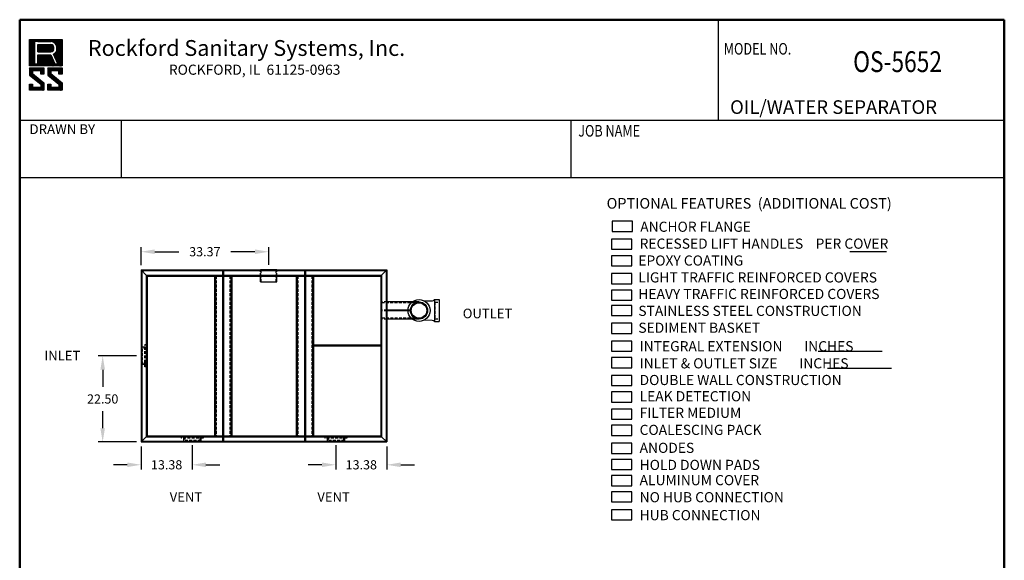
# Model space of a CAD drawing. Extents: x 117 to 374, y -117 to 216.
# Drawn here: x 117 to 374, y 74 to 216 of the extents above; entities that cross this region are included whole.
import ezdxf
from ezdxf.enums import TextEntityAlignment as Align

# ---------------------------------------------------------------- set-up
doc = ezdxf.new("R2010")
doc.units = 0
doc.header["$LTSCALE"] = 3
doc.header["$MEASUREMENT"] = 0
doc.linetypes.add('HIDDEN', pattern=[0.375, 0.25, -0.125])
doc.layers.get('0').update_dxf_attribs({"linetype": 'CONTINUOUS'})
doc.layers.get('DEFPOINTS').update_dxf_attribs({"linetype": 'CONTINUOUS'})
doc.layers.add('HIDDEN', color=4, linetype='HIDDEN')
doc.layers.add('OBJ', color=7, linetype='CONTINUOUS')
doc.styles.add('ROMANC', font='romanc')
doc.styles.add('ROMANS', font='romans', dxfattribs={"width": 0.8, "oblique": 0.05})
doc.dimstyles.get("Standard").update_dxf_attribs({"dimtxt": 0.18, "dimasz": 0.18, "dimexe": 0.18, "dimexo": 0.0625, "dimgap": 0.09, "dimtad": 0, "dimtih": 1, "dimtoh": 1, "dimzin": 0, "dimdsep": 46, "dimtxsty": 'Standard', "dimcen": 0.09, "dimadec": 0, "dimazin": 0, "dimtfac": 1, "dimtofl": 0, "dimtmove": 2, "dimatfit": 3, "dimfxl": 1, "dimtolj": 1, "dimtzin": 0, "dimarcsym": 0})

# ---------------------------------------------------------------- blocks, each defined once
blk = doc.blocks.new('*X14')
at = {"color": 0}
for p, q in [((15.16, 1.382), (15.228, 1.45)), ((15.16, 1.3873), (15.2227, 1.45)), ((15.16, 1.3926), (15.2174, 1.45)), ((15.16, 1.3979), (15.2121, 1.45)), ((15.16, 1.4032), (15.2068, 1.45)), ((15.16, 1.4085), (15.2015, 1.45)), ((15.16, 1.4138), (15.1962, 1.45)), ((15.16, 1.4191), (15.1909, 1.45)), ((15.16, 1.4245), (15.1855, 1.45)), ((15.16, 1.4298), (15.1802, 1.45)), ((15.16, 1.4351), (15.1749, 1.45)), ((15.16, 1.4404), (15.1696, 1.45)), ((15.16, 1.4457), (15.1643, 1.45)), ((15.16, 1.3767), (15.21, 1.4267)), ((15.16, 1.3714), (15.21, 1.4214)), ((15.16, 1.3661), (15.21, 1.4161)), ((15.16, 1.3608), (15.21, 1.4108)), ((15.16, 1.3555), (15.21, 1.4055)), ((15.16, 1.3502), (15.21, 1.4002)), ((15.16, 1.3449), (15.21, 1.3949)), ((15.16, 1.3396), (15.21, 1.3896)), ((15.16, 1.3343), (15.21, 1.3843)), ((15.16, 1.329), (15.21, 1.379)), ((15.16, 1.3237), (15.21, 1.3737)), ((15.16, 1.3184), (15.21, 1.3684)), ((15.16, 1.3131), (15.21, 1.3631)), ((15.2133, 1.43), (15.2333, 1.45)), ((15.2186, 1.43), (15.2386, 1.45)), ((15.2239, 1.43), (15.2439, 1.45)), ((15.2292, 1.43), (15.2492, 1.45)), ((15.2345, 1.43), (15.2545, 1.45)), ((15.2398, 1.43), (15.2598, 1.45)), ((15.24, 1.3347), (15.3053, 1.4)), ((15.24, 1.34), (15.3, 1.4)), ((15.24, 1.3454), (15.2946, 1.4)), ((15.24, 1.3507), (15.2893, 1.4)), ((15.24, 1.356), (15.284, 1.4)), ((15.24, 1.3613), (15.2787, 1.4)), ((15.24, 1.3666), (15.2734, 1.4)), ((15.24, 1.3719), (15.2681, 1.4)), ((15.24, 1.3772), (15.2628, 1.4)), ((15.24, 1.3825), (15.2575, 1.4)), ((15.24, 1.3878), (15.2522, 1.4)), ((15.24, 1.3931), (15.2469, 1.4)), ((15.24, 1.3984), (15.2416, 1.4)), ((15.2406, 1.33), (15.3106, 1.4)), ((15.2451, 1.43), (15.2651, 1.45)), ((15.2459, 1.33), (15.3159, 1.4)), ((15.2504, 1.43), (15.2704, 1.45)), ((15.2512, 1.33), (15.3212, 1.4)), ((15.2557, 1.43), (15.2757, 1.45)), ((15.2565, 1.33), (15.3265, 1.4)), ((15.261, 1.43), (15.281, 1.45)), ((15.2618, 1.33), (15.3318, 1.4)), ((15.2663, 1.43), (15.2863, 1.45)), ((15.2671, 1.33), (15.3371, 1.4)), ((15.2716, 1.43), (15.2916, 1.45)), ((15.2724, 1.33), (15.3424, 1.4)), ((15.2769, 1.43), (15.2969, 1.45)), ((15.2777, 1.33), (15.3477, 1.4)), ((15.2822, 1.43), (15.3022, 1.45)), ((15.283, 1.33), (15.353, 1.4)), ((15.2875, 1.43), (15.3075, 1.45)), ((15.2883, 1.33), (15.3583, 1.4)), ((15.2928, 1.43), (15.3128, 1.45)), ((15.2936, 1.33), (15.3636, 1.4)), ((15.2981, 1.43), (15.3181, 1.45)), ((15.2989, 1.33), (15.3689, 1.4)), ((15.3034, 1.43), (15.3234, 1.45)), ((15.3042, 1.33), (15.3739, 1.3997)), ((15.3087, 1.43), (15.3287, 1.45)), ((15.3095, 1.33), (15.3783, 1.3988)), ((15.314, 1.43), (15.334, 1.45)), ((15.3148, 1.33), (15.3822, 1.3974)), ((15.3193, 1.43), (15.3393, 1.45)), ((15.3201, 1.33), (15.3857, 1.3956)), ((15.3246, 1.43), (15.3446, 1.45)), ((15.3254, 1.33), (15.3888, 1.3934)), ((15.33, 1.43), (15.35, 1.45)), ((15.3307, 1.33), (15.3916, 1.3909)), ((15.3353, 1.43), (15.3553, 1.45)), ((15.336, 1.33), (15.394, 1.388)), ((15.3406, 1.43), (15.3606, 1.45)), ((15.3413, 1.33), (15.3961, 1.3848)), ((15.3459, 1.43), (15.3659, 1.45)), ((15.3466, 1.33), (15.3978, 1.3812)), ((15.3512, 1.43), (15.3712, 1.45)), ((15.3519, 1.33), (15.3991, 1.3772)), ((15.3565, 1.43), (15.3765, 1.45)), ((15.3572, 1.33), (15.3999, 1.3727)), ((15.3618, 1.43), (15.3818, 1.45)), ((15.3625, 1.33), (15.4, 1.3675)), ((15.3671, 1.43), (15.3871, 1.45)), ((15.3678, 1.33), (15.4, 1.3622)), ((15.3723, 1.43), (15.3924, 1.45)), ((15.3772, 1.4296), (15.3977, 1.45)), ((15.3818, 1.4288), (15.403, 1.45)), ((15.3861, 1.4278), (15.4083, 1.45)), ((15.3901, 1.4265), (15.4136, 1.45)), ((15.3939, 1.425), (15.4189, 1.45)), ((15.3975, 1.4233), (15.4242, 1.45)), ((15.3988, 1.3026), (15.48, 1.3838)), ((15.4005, 1.299), (15.48, 1.3785)), ((15.4009, 1.4214), (15.4295, 1.45)), ((15.4021, 1.2953), (15.48, 1.3732)), ((15.4037, 1.2916), (15.48, 1.3679)), ((15.4041, 1.4193), (15.4348, 1.45)), ((15.4053, 1.288), (15.48, 1.3626)), ((15.4072, 1.4171), (15.4401, 1.45)), ((15.4101, 1.4147), (15.4454, 1.45)), ((15.4128, 1.4121), (15.4507, 1.45)), ((15.4153, 1.4093), (15.456, 1.45)), ((15.4177, 1.4064), (15.4613, 1.45)), ((15.4199, 1.4033), (15.4666, 1.45)), ((15.4219, 1.4), (15.4719, 1.45)), ((15.4233, 1.3324), (15.48, 1.3891)), ((15.4238, 1.3966), (15.4772, 1.45)), ((15.4255, 1.3929), (15.48, 1.4475)), ((15.4269, 1.3891), (15.48, 1.4422)), ((15.4271, 1.3415), (15.48, 1.3944)), ((15.4281, 1.385), (15.48, 1.4369)), ((15.4289, 1.3487), (15.48, 1.3997)), ((15.4291, 1.3806), (15.48, 1.4316)), ((15.4297, 1.376), (15.48, 1.4263)), ((15.4298, 1.3548), (15.48, 1.405)), ((15.43, 1.3709), (15.48, 1.4209)), ((15.43, 1.3656), (15.48, 1.4156)), ((15.43, 1.3603), (15.48, 1.4103)), ((15.16, 1.3078), (15.21, 1.3578)), ((15.16, 1.3025), (15.21, 1.3525)), ((15.16, 1.2972), (15.21, 1.3472)), ((15.16, 1.2919), (15.21, 1.3419)), ((15.16, 1.2866), (15.21, 1.3366)), ((15.16, 1.2813), (15.21, 1.3313)), ((15.16, 1.276), (15.21, 1.326)), ((15.16, 1.2707), (15.21, 1.3207)), ((15.16, 1.2654), (15.21, 1.3154)), ((15.16, 1.26), (15.21, 1.31)), ((15.16, 1.2547), (15.21, 1.3047)), ((15.16, 1.2494), (15.21, 1.2994)), ((15.16, 1.2441), (15.21, 1.2941)), ((15.16, 1.2388), (15.21, 1.2888)), ((15.16, 1.2335), (15.21, 1.2835)), ((15.16, 1.2282), (15.21, 1.2782)), ((15.16, 1.2229), (15.21, 1.2729)), ((15.16, 1.2176), (15.21, 1.2676)), ((15.2225, 1.19), (15.3325, 1.3)), ((15.2278, 1.19), (15.3378, 1.3)), ((15.2331, 1.19), (15.3431, 1.3)), ((15.2384, 1.19), (15.3484, 1.3)), ((15.24, 1.2446), (15.2954, 1.3)), ((15.24, 1.2499), (15.2901, 1.3)), ((15.24, 1.2552), (15.2848, 1.3)), ((15.24, 1.2605), (15.2795, 1.3)), ((15.24, 1.2658), (15.2742, 1.3)), ((15.24, 1.2711), (15.2689, 1.3)), ((15.24, 1.2764), (15.2636, 1.3)), ((15.24, 1.2817), (15.2583, 1.3)), ((15.24, 1.287), (15.253, 1.3)), ((15.24, 1.2923), (15.2477, 1.3)), ((15.24, 1.2976), (15.2424, 1.3)), ((15.24, 1.2393), (15.3007, 1.3)), ((15.24, 1.234), (15.306, 1.3)), ((15.24, 1.2287), (15.3113, 1.3)), ((15.24, 1.2234), (15.3166, 1.3)), ((15.24, 1.2181), (15.3219, 1.3)), ((15.24, 1.2128), (15.3272, 1.3)), ((15.2437, 1.19), (15.3537, 1.3)), ((15.2491, 1.19), (15.3591, 1.3)), ((15.2544, 1.19), (15.3644, 1.3)), ((15.2597, 1.19), (15.3697, 1.3)), ((15.265, 1.19), (15.3715, 1.2966)), ((15.2703, 1.19), (15.3732, 1.2929)), ((15.2756, 1.19), (15.3748, 1.2892)), ((15.2809, 1.19), (15.3764, 1.2856)), ((15.2862, 1.19), (15.3781, 1.2819)), ((15.2915, 1.19), (15.3797, 1.2782)), ((15.2968, 1.19), (15.3813, 1.2745)), ((15.3021, 1.19), (15.3829, 1.2709)), ((15.3074, 1.19), (15.3846, 1.2672)), ((15.3127, 1.19), (15.3862, 1.2635)), ((15.3733, 1.3302), (15.3998, 1.3567)), ((15.3802, 1.3318), (15.3982, 1.3498)), ((15.3972, 1.3063), (15.3976, 1.3067)), ((15.407, 1.2843), (15.48, 1.3573)), ((15.4086, 1.2806), (15.48, 1.352)), ((15.4102, 1.2769), (15.48, 1.3467)), ((15.4119, 1.2733), (15.48, 1.3414)), ((15.4135, 1.2696), (15.48, 1.3361)), ((15.4151, 1.2659), (15.48, 1.3308)), ((15.4168, 1.2623), (15.48, 1.3255)), ((15.4184, 1.2586), (15.48, 1.3202)), ((15.42, 1.2549), (15.48, 1.3149)), ((15.4217, 1.2512), (15.48, 1.3096)), ((15.4233, 1.2476), (15.48, 1.3043)), ((15.4249, 1.2439), (15.48, 1.299)), ((15.4266, 1.2402), (15.48, 1.2937)), ((15.4282, 1.2366), (15.48, 1.2884)), ((15.4298, 1.2329), (15.48, 1.2831)), ((15.4315, 1.2292), (15.48, 1.2778)), ((15.4331, 1.2255), (15.48, 1.2725)), ((15.4347, 1.2219), (15.48, 1.2672)), ((15.16, 1.2123), (15.21, 1.2623)), ((15.16, 1.207), (15.21, 1.257)), ((15.16, 1.2017), (15.21, 1.2517)), ((15.16, 1.1964), (15.21, 1.2464)), ((15.16, 1.1911), (15.21, 1.2411)), ((15.1642, 1.19), (15.21, 1.2358)), ((15.1695, 1.19), (15.21, 1.2305)), ((15.1748, 1.19), (15.21, 1.2252)), ((15.1801, 1.19), (15.21, 1.2199)), ((15.1854, 1.19), (15.21, 1.2146)), ((15.1907, 1.19), (15.2107, 1.21)), ((15.196, 1.19), (15.216, 1.21)), ((15.2013, 1.19), (15.2213, 1.21)), ((15.2066, 1.19), (15.2266, 1.21)), ((15.2119, 1.19), (15.2319, 1.21)), ((15.2172, 1.19), (15.2372, 1.21)), ((15.318, 1.19), (15.3878, 1.2599)), ((15.3233, 1.19), (15.3895, 1.2562)), ((15.3286, 1.19), (15.3911, 1.2525)), ((15.3339, 1.19), (15.3927, 1.2488)), ((15.3392, 1.19), (15.3944, 1.2452)), ((15.3445, 1.19), (15.396, 1.2415)), ((15.3498, 1.19), (15.3976, 1.2378)), ((15.3551, 1.19), (15.3993, 1.2342)), ((15.3604, 1.19), (15.4009, 1.2305)), ((15.3657, 1.19), (15.4025, 1.2268)), ((15.371, 1.19), (15.4042, 1.2231)), ((15.3763, 1.19), (15.4058, 1.2195)), ((15.3816, 1.19), (15.4074, 1.2158)), ((15.3869, 1.19), (15.4091, 1.2121)), ((15.3922, 1.19), (15.4122, 1.21)), ((15.3975, 1.19), (15.4175, 1.21)), ((15.4028, 1.19), (15.4228, 1.21)), ((15.4081, 1.19), (15.4281, 1.21)), ((15.4135, 1.19), (15.4335, 1.21)), ((15.4188, 1.19), (15.4388, 1.21)), ((15.4241, 1.19), (15.48, 1.2459)), ((15.4294, 1.19), (15.48, 1.2406)), ((15.4347, 1.19), (15.48, 1.2353)), ((15.4364, 1.2182), (15.48, 1.2619)), ((15.438, 1.2145), (15.48, 1.2565)), ((15.4396, 1.2109), (15.48, 1.2512)), ((15.44, 1.19), (15.48, 1.23)), ((15.4453, 1.19), (15.48, 1.2247)), ((15.4506, 1.19), (15.48, 1.2194)), ((15.4559, 1.19), (15.48, 1.2141)), ((15.4612, 1.19), (15.48, 1.2088)), ((15.4665, 1.19), (15.48, 1.2035)), ((15.4718, 1.19), (15.48, 1.1982)), ((15.4771, 1.19), (15.48, 1.1929))]:
    blk.add_line(p, q, dxfattribs=at)
blk = doc.blocks.new('*X15')
at = {"color": 0}
for p, q in [((15.16, 1.1116), (15.2184, 1.17)), ((15.16, 1.1169), (15.2131, 1.17)), ((15.16, 1.1222), (15.2078, 1.17)), ((15.16, 1.1275), (15.2025, 1.17)), ((15.16, 1.1328), (15.1972, 1.17)), ((15.16, 1.1381), (15.1919, 1.17)), ((15.16, 1.1434), (15.1866, 1.17)), ((15.16, 1.1487), (15.1813, 1.17)), ((15.16, 1.154), (15.176, 1.17)), ((15.16, 1.1593), (15.1707, 1.17)), ((15.16, 1.1646), (15.1654, 1.17)), ((15.16, 1.1699), (15.1601, 1.17)), ((15.1937, 1.14), (15.2237, 1.17)), ((15.1991, 1.14), (15.2291, 1.17)), ((15.2044, 1.14), (15.2344, 1.17)), ((15.2097, 1.14), (15.2397, 1.17)), ((15.215, 1.14), (15.245, 1.17)), ((15.2203, 1.14), (15.2503, 1.17)), ((15.2256, 1.14), (15.2556, 1.17)), ((15.2309, 1.14), (15.2609, 1.17)), ((15.2362, 1.14), (15.2662, 1.17)), ((15.2415, 1.14), (15.2715, 1.17)), ((15.2468, 1.14), (15.2768, 1.17)), ((15.2521, 1.14), (15.2821, 1.17)), ((15.2574, 1.14), (15.2874, 1.17)), ((15.2627, 1.14), (15.2927, 1.17)), ((15.268, 1.14), (15.298, 1.17)), ((15.27, 1.1367), (15.3, 1.1667)), ((15.34, 1.1112), (15.3988, 1.17)), ((15.34, 1.1165), (15.3935, 1.17)), ((15.34, 1.1219), (15.3881, 1.17)), ((15.34, 1.1272), (15.3828, 1.17)), ((15.34, 1.1325), (15.3775, 1.17)), ((15.34, 1.1378), (15.3722, 1.17)), ((15.34, 1.1431), (15.3669, 1.17)), ((15.34, 1.1484), (15.3616, 1.17)), ((15.34, 1.1537), (15.3563, 1.17)), ((15.34, 1.159), (15.351, 1.17)), ((15.34, 1.1643), (15.3457, 1.17)), ((15.34, 1.1696), (15.3404, 1.17)), ((15.3741, 1.14), (15.4041, 1.17)), ((15.3794, 1.14), (15.4094, 1.17)), ((15.3847, 1.14), (15.4147, 1.17)), ((15.39, 1.14), (15.42, 1.17)), ((15.3953, 1.14), (15.4253, 1.17)), ((15.4006, 1.14), (15.4306, 1.17)), ((15.4059, 1.14), (15.4359, 1.17)), ((15.4112, 1.14), (15.4412, 1.17)), ((15.4165, 1.14), (15.4465, 1.17)), ((15.4218, 1.14), (15.4518, 1.17)), ((15.4271, 1.14), (15.4571, 1.17)), ((15.4324, 1.14), (15.4624, 1.17)), ((15.4377, 1.14), (15.4677, 1.17)), ((15.443, 1.14), (15.473, 1.17)), ((15.4483, 1.14), (15.4783, 1.17)), ((15.45, 1.1364), (15.48, 1.1664)), ((15.16, 1.1063), (15.19, 1.1363)), ((15.16, 1.1009), (15.19, 1.1309)), ((15.1624, 1.098), (15.19, 1.1256)), ((15.1653, 1.0957), (15.19, 1.1203)), ((15.1682, 1.0933), (15.19, 1.115)), ((15.1711, 1.0909), (15.1925, 1.1122)), ((15.1741, 1.0885), (15.1954, 1.1098)), ((15.177, 1.0861), (15.1983, 1.1074)), ((15.1799, 1.0837), (15.2012, 1.105)), ((15.1828, 1.0813), (15.2041, 1.1027)), ((15.1857, 1.0789), (15.207, 1.1003)), ((15.1886, 1.0766), (15.21, 1.0979)), ((15.1916, 1.0742), (15.2129, 1.0955)), ((15.1945, 1.0718), (15.2158, 1.0931)), ((15.1974, 1.0694), (15.2187, 1.0907)), ((15.2003, 1.067), (15.2216, 1.0883)), ((15.2032, 1.0646), (15.2245, 1.0859)), ((15.2061, 1.0622), (15.2275, 1.0836)), ((15.2091, 1.0599), (15.2304, 1.0812)), ((15.212, 1.0575), (15.2333, 1.0788)), ((15.2149, 1.0551), (15.2362, 1.0764)), ((15.2178, 1.0527), (15.2391, 1.074)), ((15.2207, 1.0503), (15.242, 1.0716)), ((15.2236, 1.0479), (15.245, 1.0692)), ((15.27, 1.1314), (15.3, 1.1614)), ((15.27, 1.1261), (15.3, 1.1561)), ((15.27, 1.1208), (15.3, 1.1508)), ((15.27, 1.1155), (15.3, 1.1455)), ((15.27, 1.1102), (15.3, 1.1402)), ((15.2751, 1.11), (15.3, 1.1349)), ((15.2804, 1.11), (15.3, 1.1296)), ((15.2857, 1.11), (15.3, 1.1243)), ((15.291, 1.11), (15.3, 1.119)), ((15.2963, 1.11), (15.3, 1.1137)), ((15.34, 1.1059), (15.37, 1.1359)), ((15.34, 1.1006), (15.37, 1.1306)), ((15.3426, 1.0979), (15.37, 1.1253)), ((15.3455, 1.0955), (15.37, 1.12)), ((15.3484, 1.0931), (15.37, 1.1147)), ((15.3513, 1.0907), (15.3726, 1.1121)), ((15.3542, 1.0884), (15.3756, 1.1097)), ((15.3572, 1.086), (15.3785, 1.1073)), ((15.3601, 1.0836), (15.3814, 1.1049)), ((15.363, 1.0812), (15.3843, 1.1025)), ((15.3659, 1.0788), (15.3872, 1.1001)), ((15.3688, 1.0764), (15.3901, 1.0977)), ((15.3717, 1.074), (15.3931, 1.0954)), ((15.3747, 1.0716), (15.396, 1.093)), ((15.3776, 1.0693), (15.3989, 1.0906)), ((15.3805, 1.0669), (15.4018, 1.0882)), ((15.3834, 1.0645), (15.4047, 1.0858)), ((15.3863, 1.0621), (15.4076, 1.0834)), ((15.3892, 1.0597), (15.4106, 1.081)), ((15.3922, 1.0573), (15.4135, 1.0786)), ((15.3951, 1.0549), (15.4164, 1.0763)), ((15.398, 1.0526), (15.4193, 1.0739)), ((15.4009, 1.0502), (15.4222, 1.0715)), ((15.4038, 1.0478), (15.4251, 1.0691)), ((15.45, 1.1311), (15.48, 1.1611)), ((15.45, 1.1258), (15.48, 1.1558)), ((15.45, 1.1205), (15.48, 1.1505)), ((15.45, 1.1152), (15.48, 1.1452)), ((15.4501, 1.11), (15.48, 1.1399)), ((15.4554, 1.11), (15.48, 1.1346)), ((15.4607, 1.11), (15.48, 1.1293)), ((15.466, 1.11), (15.48, 1.124)), ((15.4713, 1.11), (15.48, 1.1187)), ((15.4766, 1.11), (15.48, 1.1134)), ((15.16, 0.9843), (15.1857, 1.01)), ((15.16, 0.9896), (15.1804, 1.01)), ((15.16, 0.9949), (15.1751, 1.01)), ((15.16, 1.0002), (15.1698, 1.01)), ((15.16, 1.0055), (15.1645, 1.01)), ((15.16, 0.979), (15.19, 1.009)), ((15.16, 0.9737), (15.19, 1.0037)), ((15.16, 0.9684), (15.19, 0.9984)), ((15.16, 0.9631), (15.19, 0.9931)), ((15.16, 0.9578), (15.19, 0.9878)), ((15.16, 0.9525), (15.19, 0.9825)), ((15.1628, 0.95), (15.1928, 0.98)), ((15.1681, 0.95), (15.1981, 0.98)), ((15.1735, 0.95), (15.2035, 0.98)), ((15.1788, 0.95), (15.2088, 0.98)), ((15.1841, 0.95), (15.2141, 0.98)), ((15.1894, 0.95), (15.2194, 0.98)), ((15.1947, 0.95), (15.2247, 0.98)), ((15.2, 0.95), (15.23, 0.98)), ((15.2053, 0.95), (15.2353, 0.98)), ((15.2106, 0.95), (15.2406, 0.98)), ((15.2159, 0.95), (15.2459, 0.98)), ((15.2212, 0.95), (15.2512, 0.98)), ((15.2265, 0.95), (15.2565, 0.98)), ((15.2266, 1.0455), (15.2479, 1.0669)), ((15.2295, 1.0432), (15.2508, 1.0645)), ((15.2318, 0.95), (15.2618, 0.98)), ((15.2324, 1.0408), (15.2537, 1.0621)), ((15.2353, 1.0384), (15.2566, 1.0597)), ((15.2371, 0.95), (15.2671, 0.98)), ((15.2382, 1.036), (15.2596, 1.0573)), ((15.2411, 1.0336), (15.2625, 1.0549)), ((15.2424, 0.95), (15.3, 1.0076)), ((15.2441, 1.0312), (15.2654, 1.0525)), ((15.247, 1.0288), (15.2683, 1.0502)), ((15.2477, 0.95), (15.3, 1.0023)), ((15.2499, 1.0264), (15.2712, 1.0478)), ((15.2528, 1.0241), (15.2741, 1.0454)), ((15.253, 0.95), (15.3, 0.997)), ((15.2557, 1.0217), (15.2771, 1.043)), ((15.2583, 0.95), (15.3, 0.9917)), ((15.2586, 1.0193), (15.28, 1.0406)), ((15.2616, 1.0169), (15.2829, 1.0382)), ((15.2636, 0.95), (15.3, 0.9864)), ((15.2645, 1.0145), (15.2858, 1.0358)), ((15.2674, 1.0121), (15.2887, 1.0334)), ((15.2689, 0.95), (15.3, 0.9811)), ((15.27, 1.0094), (15.2916, 1.0311)), ((15.27, 1.0041), (15.2946, 1.0287)), ((15.27, 0.9988), (15.2975, 1.0263)), ((15.27, 0.9935), (15.3, 1.0235)), ((15.27, 0.9882), (15.3, 1.0182)), ((15.27, 0.9829), (15.3, 1.0129)), ((15.2742, 0.95), (15.3, 0.9758)), ((15.34, 1.0052), (15.3448, 1.01)), ((15.34, 0.9999), (15.3501, 1.01)), ((15.34, 0.9946), (15.3554, 1.01)), ((15.34, 0.9893), (15.3607, 1.01)), ((15.34, 0.984), (15.366, 1.01)), ((15.34, 0.9787), (15.37, 1.0087)), ((15.34, 0.9734), (15.37, 1.0034)), ((15.34, 0.9681), (15.37, 0.9981)), ((15.34, 0.9628), (15.37, 0.9928)), ((15.34, 0.9574), (15.37, 0.9874)), ((15.34, 0.9521), (15.37, 0.9821)), ((15.3432, 0.95), (15.3732, 0.98)), ((15.3485, 0.95), (15.3785, 0.98)), ((15.3538, 0.95), (15.3838, 0.98)), ((15.3591, 0.95), (15.3891, 0.98)), ((15.3644, 0.95), (15.3944, 0.98)), ((15.3697, 0.95), (15.3997, 0.98)), ((15.375, 0.95), (15.405, 0.98)), ((15.3803, 0.95), (15.4103, 0.98)), ((15.3856, 0.95), (15.4156, 0.98)), ((15.3909, 0.95), (15.4209, 0.98)), ((15.3962, 0.95), (15.4262, 0.98)), ((15.4015, 0.95), (15.4315, 0.98)), ((15.4067, 1.0454), (15.4281, 1.0667)), ((15.4068, 0.95), (15.4368, 0.98)), ((15.4097, 1.043), (15.431, 1.0643)), ((15.4121, 0.95), (15.4421, 0.98)), ((15.4126, 1.0406), (15.4339, 1.0619)), ((15.4155, 1.0382), (15.4368, 1.0596)), ((15.4174, 0.95), (15.4474, 0.98)), ((15.4184, 1.0359), (15.4397, 1.0572)), ((15.4213, 1.0335), (15.4426, 1.0548)), ((15.4227, 0.95), (15.48, 1.0073)), ((15.4242, 1.0311), (15.4456, 1.0524)), ((15.4272, 1.0287), (15.4485, 1.05)), ((15.428, 0.95), (15.48, 1.002)), ((15.4301, 1.0263), (15.4514, 1.0476)), ((15.433, 1.0239), (15.4543, 1.0452)), ((15.4333, 0.95), (15.48, 0.9967)), ((15.4359, 1.0215), (15.4572, 1.0429)), ((15.4386, 0.95), (15.48, 0.9914)), ((15.4388, 1.0191), (15.4601, 1.0405)), ((15.4417, 1.0168), (15.4631, 1.0381)), ((15.4439, 0.95), (15.48, 0.9861)), ((15.4447, 1.0144), (15.466, 1.0357)), ((15.4476, 1.012), (15.4689, 1.0333)), ((15.4492, 0.95), (15.48, 0.9808)), ((15.45, 1.0091), (15.4718, 1.0309)), ((15.45, 1.0038), (15.4747, 1.0285)), ((15.45, 0.9985), (15.4776, 1.0261)), ((15.45, 0.9932), (15.48, 1.0232)), ((15.45, 0.9879), (15.48, 1.0179)), ((15.45, 0.9826), (15.48, 1.0126)), ((15.4545, 0.95), (15.48, 0.9755)), ((15.2795, 0.95), (15.3, 0.9705)), ((15.2848, 0.95), (15.3, 0.9652)), ((15.2901, 0.95), (15.3, 0.9599)), ((15.2954, 0.95), (15.3, 0.9546)), ((15.4598, 0.95), (15.48, 0.9702)), ((15.4651, 0.95), (15.48, 0.9649)), ((15.4704, 0.95), (15.48, 0.9596)), ((15.4757, 0.95), (15.48, 0.9543))]:
    blk.add_line(p, q, dxfattribs=at)
blk = doc.blocks.new('RSS')
at = {"layer": 'OBJ'}
for p, q in [((0.16, -0.045), (0.16, -0.265)), ((0.19, -0.045), (0.16, -0.045)), ((0.19, -0.045), (0.32, -0.045)), ((0.19, -0.075), (0.32, -0.075)), ((0.19, -0.145), (0.19, -0.075)), ((0.19, -0.145), (0.32, -0.145)), ((0.19, -0.265), (0.19, -0.175)), ((0.19, -0.175), (0.32, -0.175)), ((0.32, -0.175), (0.36, -0.265)), ((0.39, -0.265), (0.3471, -0.1685)), ((0.35, -0.115), (0.35, -0.105)), ((0.38, -0.115), (0.38, -0.105)), ((0.16, -0.265), (0.19, -0.265)), ((0.36, -0.265), (0.39, -0.265)), ((0.11, -0.305), (0.25, -0.305)), ((0.11, -0.305), (0.11, -0.375)), ((0.11, -0.375), (0.22, -0.465)), ((0.22, -0.335), (0.14, -0.335)), ((0.14, -0.335), (0.14, -0.3608)), ((0.14, -0.3608), (0.25, -0.4508)), ((0.22, -0.365), (0.22, -0.335)), ((0.25, -0.365), (0.22, -0.365)), ((0.25, -0.305), (0.25, -0.365)), ((0.29, -0.305), (0.29, -0.375)), ((0.29, -0.305), (0.43, -0.305)), ((0.29, -0.375), (0.4, -0.465)), ((0.32, -0.335), (0.32, -0.3608)), ((0.4, -0.335), (0.32, -0.335)), ((0.32, -0.3608), (0.43, -0.4508)), ((0.4, -0.365), (0.4, -0.335)), ((0.43, -0.365), (0.4, -0.365)), ((0.43, -0.305), (0.43, -0.365)), ((0.11, -0.465), (0.14, -0.465)), ((0.11, -0.525), (0.11, -0.465)), ((0.14, -0.465), (0.14, -0.495)), ((0.22, -0.465), (0.22, -0.495)), ((0.25, -0.4508), (0.25, -0.525)), ((0.29, -0.465), (0.32, -0.465)), ((0.29, -0.525), (0.29, -0.465)), ((0.32, -0.465), (0.32, -0.495)), ((0.4, -0.465), (0.4, -0.495)), ((0.43, -0.4508), (0.43, -0.525)), ((0.25, -0.525), (0.11, -0.525)), ((0.14, -0.495), (0.22, -0.495)), ((0.43, -0.525), (0.29, -0.525)), ((0.32, -0.495), (0.4, -0.495))]:
    blk.add_line(p, q, dxfattribs=at)
blk.add_lwpolyline([(0.11, -0.285), (0.11, -0.025), (0.43, -0.025), (0.43, -0.285)], close=True, dxfattribs=at)
for centre, radius, start, end in [((0.32, -0.105), 0.06, 0, 90), ((0.32, -0.105), 0.03, 0, 90), ((0.32, -0.115), 0.03, 270, 0), ((0.32, -0.115), 0.06, 296.87249, 0)]:
    blk.add_arc(centre, radius, start, end, dxfattribs=at)
for name in ['*X14', '*X15']:
    blk.add_blockref(name, (-15.05, -1.475), dxfattribs=at)
blk = doc.blocks.new('FLNG4SD')
for p, q in [((0, 2.87), (0, -2.87)), ((0, 2.87), (0.37, 2.87)), ((0.37, 2.87), (0.37, -2.87)), ((0.37, 2.25), (1, 2.25)), ((1, 2.25), (1, -2.25)), ((0.37, -2.25), (1, -2.25)), ((0, -2.87), (0.37, -2.87))]:
    blk.add_line(p, q)
at = {"layer": 'HIDDEN'}
for p, q in [((0, 2), (1, 2)), ((0, -2), (1, -2))]:
    blk.add_line(p, q, dxfattribs=at)
blk = doc.blocks.new('*D191')
at = {"color": 5, "linetype": 'Continuous', "lineweight": -2, "transparency": 16777216}
for p, q in [((148.33, 151.62), (148.33, 156.35)), ((151.93, 155.15), (158.21, 155.15)), ((178.1, 155.15), (171.81, 155.15)), ((181.7, 151.7), (181.7, 156.35))]:
    blk.add_line(p, q, dxfattribs=at)
at = {"color": 5, "linetype": 'Continuous', "transparency": 16777216}
for points in [[(151.93, 155.75), (151.93, 154.55), (148.33, 155.15)], [(178.1, 155.75), (178.1, 154.55), (181.7, 155.15)]]:
    blk.add_solid(points, dxfattribs=at)
at = {"layer": 'DEFPOINTS', "color": 0, "linetype": 'Continuous', "transparency": 16777216}
for p in [(181.7, 155.15), (148.33, 150.42), (181.7, 150.5)]:
    blk.add_point(p, dxfattribs=at)
at = {"color": 0, "linetype": 'Continuous', "transparency": 16777216, "insert": (165.01, 155.15), "char_height": 2.4, "attachment_point": 5}
blk.add_mtext('\\A1;33.37', dxfattribs=at)
blk = doc.blocks.new('*D192')
at = {"color": 5, "linetype": 'Continuous', "lineweight": -2, "transparency": 16777216}
for p, q in [((199.2, 104.59), (199.2, 98.26)), ((212.58, 104.22), (212.58, 98.26)), ((195.6, 99.46), (192, 99.46)), ((216.18, 99.46), (219.78, 99.46))]:
    blk.add_line(p, q, dxfattribs=at)
at = {"color": 5, "linetype": 'Continuous', "transparency": 16777216}
for points in [[(195.6, 100.06), (195.6, 98.86), (199.2, 99.46)], [(216.18, 100.06), (216.18, 98.86), (212.58, 99.46)]]:
    blk.add_solid(points, dxfattribs=at)
at = {"layer": 'DEFPOINTS', "color": 0, "linetype": 'Continuous', "transparency": 16777216}
for p in [(199.2, 105.79), (212.58, 105.42), (212.58, 99.46)]:
    blk.add_point(p, dxfattribs=at)
at = {"color": 0, "linetype": 'Continuous', "transparency": 16777216, "insert": (205.89, 99.46), "char_height": 2.4, "attachment_point": 5}
blk.add_mtext('\\A1;13.38', dxfattribs=at)
blk = doc.blocks.new('*D193')
at = {"color": 5, "linetype": 'Continuous', "lineweight": -2, "transparency": 16777216}
for p, q in [((148.33, 104.22), (148.33, 98.26)), ((161.7, 104.59), (161.7, 98.26)), ((144.73, 99.46), (141.13, 99.46)), ((165.3, 99.46), (168.9, 99.46))]:
    blk.add_line(p, q, dxfattribs=at)
at = {"color": 5, "linetype": 'Continuous', "transparency": 16777216}
for points in [[(144.73, 100.06), (144.73, 98.86), (148.33, 99.46)], [(165.3, 100.06), (165.3, 98.86), (161.7, 99.46)]]:
    blk.add_solid(points, dxfattribs=at)
at = {"layer": 'DEFPOINTS', "color": 0, "linetype": 'Continuous', "transparency": 16777216}
for p in [(161.7, 105.79), (148.33, 105.42), (148.33, 99.46)]:
    blk.add_point(p, dxfattribs=at)
at = {"color": 0, "linetype": 'Continuous', "transparency": 16777216, "insert": (155.02, 99.46), "char_height": 2.4, "attachment_point": 5}
blk.add_mtext('\\A1;13.38', dxfattribs=at)
blk = doc.blocks.new('*D194')
at = {"color": 5, "linetype": 'Continuous', "lineweight": -2, "transparency": 16777216}
for p, q in [((147.13, 127.92), (137.12, 127.92)), ((138.32, 124.32), (138.32, 119.87)), ((138.32, 109.02), (138.32, 113.47)), ((147.13, 105.42), (137.12, 105.42))]:
    blk.add_line(p, q, dxfattribs=at)
at = {"color": 5, "linetype": 'Continuous', "transparency": 16777216}
for points in [[(137.72, 124.32), (138.92, 124.32), (138.32, 127.92)], [(137.72, 109.02), (138.92, 109.02), (138.32, 105.42)]]:
    blk.add_solid(points, dxfattribs=at)
at = {"layer": 'DEFPOINTS', "color": 0, "linetype": 'Continuous', "transparency": 16777216}
for p in [(138.32, 127.92), (148.33, 127.92), (148.33, 105.42)]:
    blk.add_point(p, dxfattribs=at)
at = {"color": 0, "linetype": 'Continuous', "transparency": 16777216, "insert": (138.32, 116.67), "char_height": 2.4, "attachment_point": 5}
blk.add_mtext('\\A1;22.50', dxfattribs=at)

msp = doc.modelspace()

# ---------------------------------------------------------------- linework, layer by layer
at = {"lineweight": 50}
for p, q in [((373.875, 215.81), (116.636, 215.81)), ((116.636, 215.81), (116.636, -117.088)), ((373.875, -117.088), (373.875, 215.81))]:
    msp.add_line(p, q, dxfattribs=at)
at = {"color": 7}
for p, q in [((299.244, 189.561), (299.244, 215.81)), ((143.117, 189.561), (143.117, 174.429)), ((260.624, 189.561), (260.624, 174.429)), ((373.875, 174.429), (116.636, 174.429)), ((222.271, 142.349), (224.5, 142.349)), ((225.017, 142.66), (225.017, 136.917)), ((225.017, 142.66), (226.26, 142.66)), ((226.26, 142.66), (226.26, 136.917)), ((225.017, 136.917), (226.26, 136.917))]:
    msp.add_line(p, q, dxfattribs=at)
for p, q in [((116.636, 189.561), (373.875, 189.561)), ((220.961, 142.044), (212.579, 142.044)), ((218.715, 139.919), (212.574, 139.919)), ((218.715, 139.669), (212.574, 139.669)), ((220.961, 137.544), (212.574, 137.544)), ((325.261, 129.152), (341.926, 129.152)), ((327.718, 124.687), (344.383, 124.687))]:
    msp.add_line(p, q)
at = {"linetype": 'Continuous'}
for p, q in [((333.547, 155.224), (343.092, 155.224)), ((148.329, 150.42), (148.329, 105.42)), ((148.329, 150.42), (212.579, 150.42)), ((148.329, 150.42), (149.704, 149.045)), ((148.517, 150.232), (212.392, 150.232)), ((148.517, 150.232), (148.517, 105.607)), ((169.642, 150.232), (169.642, 105.607)), ((169.892, 150.232), (169.892, 105.607)), ((179.54, 150.499), (183.853, 150.499)), ((179.54, 150.42), (179.54, 150.499)), ((183.853, 150.42), (183.853, 150.499)), ((191.017, 150.232), (191.017, 105.607)), ((191.267, 150.232), (191.267, 105.607)), ((212.579, 150.42), (211.204, 149.045)), ((212.392, 150.232), (212.392, 105.607)), ((212.579, 150.42), (212.579, 105.42)), ((149.704, 149.045), (149.704, 106.795)), ((149.704, 149.045), (169.642, 149.045)), ((149.954, 148.795), (149.954, 107.045)), ((149.954, 148.795), (169.642, 148.795)), ((167.517, 148.795), (167.517, 107.045)), ((167.767, 148.795), (167.767, 107.045)), ((169.892, 149.045), (191.017, 149.045)), ((169.892, 148.795), (191.017, 148.795)), ((171.767, 148.795), (171.767, 107.045)), ((172.017, 148.795), (172.017, 107.045)), ((179.54, 147.311), (179.54, 148.795)), ((179.54, 147.311), (183.853, 147.311)), ((183.853, 147.311), (183.853, 148.795)), ((188.892, 148.795), (188.892, 107.045)), ((189.142, 148.795), (189.142, 107.045)), ((191.267, 149.045), (211.204, 149.045)), ((191.267, 148.795), (210.954, 148.795)), ((193.142, 148.795), (193.142, 107.045)), ((193.392, 148.795), (193.392, 107.045)), ((210.954, 148.795), (210.954, 107.045)), ((211.204, 149.045), (211.204, 106.795)), ((224.397, 137.204), (222.295, 137.224)), ((193.392, 130.795), (210.954, 130.795)), ((193.392, 130.545), (210.954, 130.545)), ((148.329, 105.42), (149.704, 106.795)), ((148.517, 105.607), (212.392, 105.607)), ((149.704, 106.795), (169.642, 106.795)), ((149.954, 107.045), (169.642, 107.045)), ((169.892, 107.045), (191.017, 107.045)), ((169.892, 106.795), (191.017, 106.795)), ((191.267, 107.045), (210.954, 107.045)), ((191.267, 106.795), (211.204, 106.795)), ((212.579, 105.42), (211.204, 106.795)), ((148.329, 105.42), (212.579, 105.42))]:
    msp.add_line(p, q, dxfattribs=at)
for points in [[(276.76, 160.445), (276.76, 163.108), (271.427, 163.108), (271.427, 160.445)], [(276.594, 155.784), (276.594, 158.447), (271.262, 158.447), (271.262, 155.784)], [(276.596, 151.457), (276.596, 154.12), (271.264, 154.12), (271.264, 151.457)], [(276.596, 146.796), (276.596, 149.459), (271.264, 149.459), (271.264, 146.796)], [(276.598, 142.468), (276.598, 145.132), (271.266, 145.132), (271.266, 142.468)], [(276.598, 138.474), (276.598, 141.137), (271.266, 141.137), (271.266, 138.474)], [(276.598, 133.813), (276.598, 136.476), (271.266, 136.476), (271.266, 133.813)], [(276.598, 129.152), (276.598, 131.816), (271.266, 131.816), (271.266, 129.152)], [(276.598, 124.825), (276.598, 127.488), (271.266, 127.488), (271.266, 124.825)], [(276.598, 120.164), (276.598, 122.827), (271.266, 122.827), (271.266, 120.164)], [(276.598, 115.836), (276.598, 118.5), (271.266, 118.5), (271.266, 115.836)], [(276.598, 111.371), (276.598, 114.034), (271.266, 114.034), (271.266, 111.371)], [(276.598, 107.129), (276.598, 109.792), (271.266, 109.792), (271.266, 107.129)], [(276.598, 102.44), (276.598, 105.103), (271.266, 105.103), (271.266, 102.44)], [(276.598, 98.198), (276.598, 100.861), (271.266, 100.861), (271.266, 98.198)], [(276.598, 93.994), (276.598, 96.658), (271.266, 96.658), (271.266, 93.994)], [(276.598, 89.752), (276.598, 92.415), (271.266, 92.415), (271.266, 89.752)], [(276.598, 85.064), (276.598, 87.727), (271.266, 87.727), (271.266, 85.064)]]:
    msp.add_lwpolyline(points, close=True)
for radius in [2.872, 2.175]:
    msp.add_circle((220.972, 139.788), radius, dxfattribs=at)
for radius in [2.25, 2.013]:
    msp.add_circle((220.961, 139.794), radius)
for centre, start, end in [((224.389, 143.171), 270.54297, 319.24051), ((224.389, 136.376), 40.75949, 89.45703)]:
    msp.add_arc(centre, 0.829, start, end, dxfattribs=at)
at = {"layer": 'DEFPOINTS', "color": 0, "linetype": 'ByBlock'}
for p in [(150.714, 106.795), (148.329, 105.42), (148.329, 105.42), (212.579, 105.42), (212.579, 105.42)]:
    msp.add_point(p, dxfattribs=at)
at = {"layer": 'HIDDEN'}
for p, q in [((179.54, 148.795), (179.54, 150.42)), ((179.756, 147.311), (179.756, 150.499)), ((183.637, 147.311), (183.637, 150.499)), ((183.853, 148.795), (183.853, 150.42)), ((167.954, 148.795), (167.954, 107.045)), ((171.579, 148.795), (171.579, 107.045)), ((189.329, 148.795), (189.329, 107.045)), ((192.954, 148.795), (192.954, 107.045)), ((212.579, 142.044), (211.204, 142.044)), ((220.943, 141.803), (211.204, 141.803)), ((212.574, 139.919), (211.204, 139.919)), ((212.574, 139.669), (211.204, 139.669)), ((220.99, 137.757), (211.204, 137.757)), ((212.574, 137.544), (211.204, 137.544))]:
    msp.add_line(p, q, dxfattribs=at)
at = {"layer": 'HIDDEN', "color": 4}
for p, q in [((225.092, 141.963), (225.092, 137.612)), ((225.092, 141.963), (226.26, 141.963)), ((225.092, 137.612), (226.26, 137.612))]:
    msp.add_line(p, q, dxfattribs=at)

# ---------------------------------------------------------------- block references
at = {"layer": 'HIDDEN', "linetype": 'Continuous'}
for p, rotation in [((149.704, 127.92), 180), ((161.704, 106.795), 270), ((199.204, 106.795), 270)]:
    msp.add_blockref('FLNG4SD', p, dxfattribs=dict(at, rotation=rotation))
at = {"layer": 'OBJ', "color": 7, "xscale": 26.47605796604982, "yscale": 26.47605796604982, "zscale": 26.47605796604982}
msp.add_blockref('RSS', (116.307, 211.273), dxfattribs=at)

# ---------------------------------------------------------------- texts
at = {"color": 7, "style": 'ROMANC'}
msp.add_text('Rockford Sanitary Systems, Inc.', height=4.13688, dxfattribs=at).set_placement((134.454, 206.344))
at = {"style": 'ROMANS', "width": 0.8}
for s, p in [('MODEL NO.', (300.578, 206.683)), ('JOB NAME', (262.562, 185.246))]:
    msp.add_text(s, height=3.0263, dxfattribs=at).set_placement(p)
at = {"style": 'ROMANC'}
msp.add_text('ROCKFORD, IL  61125-0963', height=2.64761, dxfattribs=at).set_placement((155.61, 201.412))
at = {"linetype": 'Continuous'}
for s, height, p in [('OIL/WATER SEPARATOR', 3.5548, (302.233, 191.183)), ('DRAWN BY', 2.5421, (119.191, 185.917)), ('OUTLET', 2.5, (232.39, 137.768)), ('INLET', 2.5, (123.103, 126.751)), ('VENT', 2.5, (155.831, 89.801)), ('VENT', 2.5, (194.402, 89.801))]:
    msp.add_text(s, height=height, dxfattribs=at).set_placement(p)
for s, height, p in [('OPTIONAL FEATURES  (ADDITIONAL COST)', 2.77127, (269.978, 166.416)), ('ANCHOR FLANGE', 2.6484, (278.76, 160.359)), ('RECESSED LIFT HANDLES    PER COVER', 2.6484, (278.594, 155.945)), ('EPOXY COATING', 2.6484, (278.263, 151.531)), ('LIGHT TRAFFIC REINFORCED COVERS', 2.6484, (278.263, 147.117)), ('HEAVY TRAFFIC REINFORCED COVERS', 2.6484, (278.265, 142.789)), ('STAINLESS STEEL CONSTRUCTION', 2.6484, (278.265, 138.375)), ('SEDIMENT BASKET', 2.6484, (278.265, 133.961)), ('INTEGRAL EXTENSION       INCHES', 2.6484, (278.598, 129.128)), ('INLET & OUTLET SIZE       INCHES', 2.6484, (278.598, 124.662)), ('DOUBLE WALL CONSTRUCTION', 2.6484, (278.598, 120.3)), ('LEAK DETECTION', 2.6484, (278.598, 116.058)), ('FILTER MEDIUM', 2.6484, (278.598, 111.73)), ('COALESCING PACK', 2.6484, (278.598, 107.264)), ('ANODES', 2.6484, (278.598, 102.576)), ('HOLD DOWN PADS', 2.6484, (278.598, 98.11)), ('ALUMINUM COVER', 2.6484, (278.598, 94.13)), ('NO HUB CONNECTION', 2.6484, (278.598, 89.665)), ('HUB CONNECTION', 2.6484, (278.598, 84.976))]:
    msp.add_text(s, height=height).set_placement(p)
at = {"style": 'ROMANS', "width": 0.8}
msp.add_attdef('OS-5652', text='000-000', height=5.4474, dxfattribs=at).set_placement((345.985, 204.134), align=Align.MIDDLE)

# ---------------------------------------------------------------- dimensions: what is measured, and where the dimension line sits
at = {"linetype": 'Continuous'}
for base, p1, p2, picture, middle in [((181.697, 155.154), (148.329, 150.42), (181.697, 150.499), '*D191', (165.013, 155.154)), ((148.329434942, 99.462024819), (161.704434942, 105.794691525), (148.329434942, 105.419691525), '*D193', (155.016934942, 99.462024819)), ((212.579434942, 99.462024819), (199.204434942, 105.794691525), (212.579434942, 105.419691525), '*D192', (205.891934942, 99.462024819))]:
    dim = msp.add_linear_dim(base=base, p1=p1, p2=p2, dimstyle='Standard', override={"dimscale": 20, "dimtxt": 0.12, "dimexe": 0.06, "dimexo": 0.06, "dimgap": 0.1, "dimclrd": 5, "dimclre": 5, "dimtmove": 0}, dxfattribs=at)
    dim.commit()
    dim.dimension.update_dxf_attribs({"geometry": picture, "text_midpoint": middle})
dim = msp.add_linear_dim(base=(138.315, 127.92), p1=(148.329, 105.42), p2=(148.329, 127.92), angle=90, dimstyle='Standard', override={"dimscale": 20, "dimtxt": 0.12, "dimexe": 0.06, "dimexo": 0.06, "dimgap": 0.1, "dimclrd": 5, "dimclre": 5, "dimtmove": 0}, dxfattribs=at)
dim.commit()
dim.dimension.update_dxf_attribs({"geometry": '*D194', "text_midpoint": (138.315, 116.67)})

doc.saveas('drawing.dxf')
